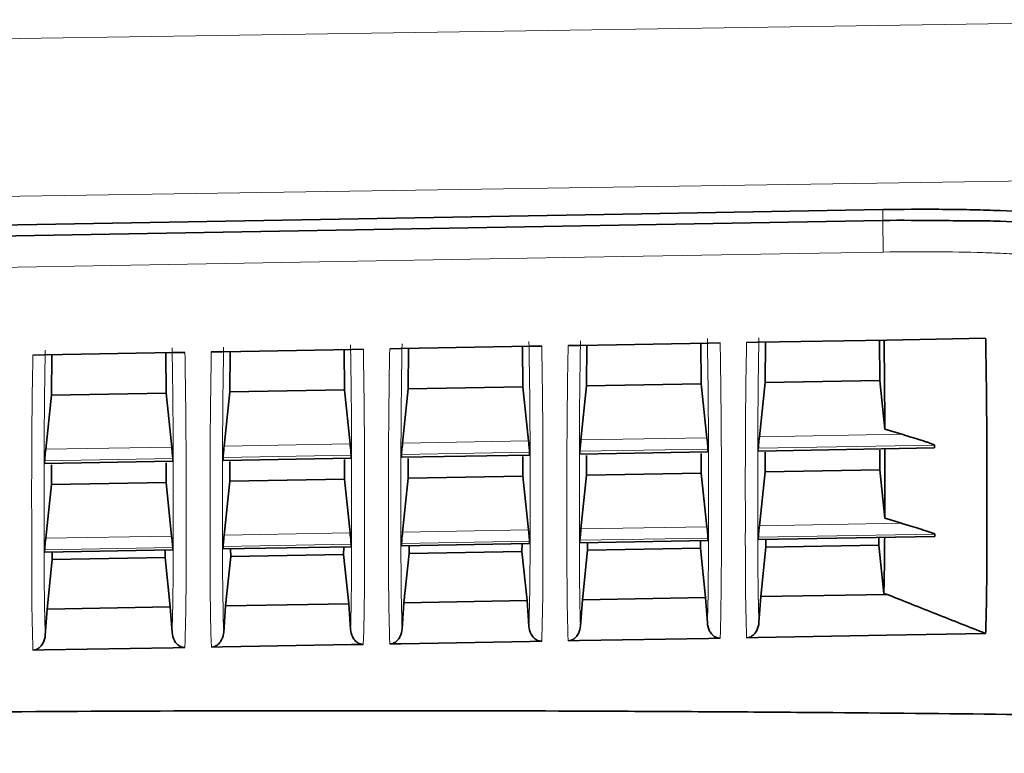
# Model space of a CAD drawing. Units: millimetres. Extents: x 27 to 806, y 42 to 553.
# Drawn here: x 84 to 99, y 192 to 204 of the extents above; entities that cross this region are included whole.
import ezdxf

# ---------------------------------------------------------------- set-up
doc = ezdxf.new("R2010")
doc.units = ezdxf.units.MM

msp = doc.modelspace()

# ---------------------------------------------------------------- linework, layer by layer
at = {"color": 8, "linetype": 'Continuous', "lineweight": 18}
for p, q in [((97.08755, 200.6442), (97.08756, 200.81365)), ((97.08755, 200.6442), (97.09627, 200.14868)), ((89.55198, 197.1506), (91.52847, 197.18528)), ((92.35198, 197.19973), (94.32847, 197.2344)), ((95.15198, 197.24885), (97.38845, 197.28809)), ((83.95198, 197.05235), (85.92847, 197.08703)), ((86.75198, 197.10148), (88.72847, 197.13616)), ((94.34527, 197.0566), (92.33512, 197.02133)), ((95.1351, 197.0269), (97.90045, 197.07542)), ((97.90036, 197.11897), (95.13512, 197.07046)), ((83.9351, 196.8304), (85.94529, 196.86567)), ((85.94527, 196.90923), (83.93512, 196.87396)), ((86.7351, 196.87953), (88.74529, 196.9148)), ((88.74527, 196.95835), (86.73512, 196.92308)), ((89.5351, 196.92865), (91.54529, 196.96392)), ((91.54527, 197.00748), (89.53512, 196.97221)), ((92.3351, 196.97778), (94.34529, 197.01305)), ((89.55226, 195.75397), (91.5282, 195.78858)), ((92.35226, 195.80302), (94.3282, 195.83763)), ((95.15226, 195.85206), (97.3834, 195.89115)), ((83.95226, 195.65587), (85.9282, 195.69048)), ((86.75226, 195.70492), (88.7282, 195.73953)), ((94.3453, 195.65952), (92.3351, 195.6243)), ((97.90568, 195.72188), (95.1351, 195.67335)), ((95.13513, 195.63712), (97.90571, 195.68565)), ((85.94529, 195.51237), (83.9351, 195.47716)), ((83.93513, 195.44093), (85.94527, 195.47614)), ((88.7453, 195.56142), (86.7351, 195.52621)), ((86.73513, 195.48997), (88.74527, 195.52519)), ((91.5453, 195.61047), (89.5351, 195.57526)), ((89.53513, 195.53902), (91.54527, 195.57423)), ((92.33513, 195.58807), (94.34527, 195.62328))]:
    msp.add_line(p, q, dxfattribs=at)
at = {"color": 7, "linetype": 'Continuous', "lineweight": 35}
for p, q in [((54.34059, 199.89143), (97.08755, 200.6442)), ((92.32715, 198.68276), (94.35321, 198.71838)), ((94.24033, 198.08198), (94.23465, 198.7163)), ((94.35321, 198.71838), (94.53635, 198.7216)), ((94.95033, 198.72888), (95.12715, 198.73199)), ((95.12715, 198.73199), (97.15321, 198.76761)), ((95.24615, 198.73408), (95.24045, 198.09953)), ((97.04033, 198.13111), (97.03465, 198.76553)), ((97.15321, 198.76761), (98.70294, 198.79486)), ((83.92715, 198.53507), (85.95321, 198.57069)), ((85.84033, 197.9346), (85.83465, 198.56861)), ((85.95321, 198.57069), (86.13636, 198.57391)), ((86.55032, 198.58119), (86.72715, 198.5843)), ((86.72715, 198.5843), (88.75321, 198.61992)), ((86.84615, 198.58639), (86.84045, 197.95215)), ((88.64033, 197.98373), (88.63465, 198.61784)), ((88.75321, 198.61992), (88.93636, 198.62314)), ((89.35032, 198.63042), (89.52715, 198.63353)), ((89.52715, 198.63353), (91.55321, 198.66915)), ((89.64615, 198.63562), (89.64045, 198.00128)), ((91.44033, 198.03286), (91.43465, 198.66707)), ((91.55321, 198.66915), (91.73635, 198.67237)), ((92.15032, 198.67965), (92.32715, 198.68276)), ((92.44615, 198.68485), (92.44045, 198.0504)), ((83.75032, 198.53196), (83.92715, 198.53507)), ((84.04615, 198.53716), (84.04045, 197.90302)), ((95.15198, 197.24885), (95.24045, 198.09952)), ((95.24039, 198.09953), (97.04039, 198.13111)), ((97.11966, 197.36826), (97.04033, 198.13111)), ((86.75198, 197.10148), (86.84045, 197.95214)), ((86.84039, 197.95215), (88.64039, 197.98373)), ((88.64033, 197.98372), (88.72847, 197.13616)), ((89.55198, 197.1506), (89.64045, 198.00127)), ((89.64039, 198.00128), (91.44039, 198.03286)), ((91.44033, 198.03285), (91.52847, 197.18528)), ((92.35198, 197.19973), (92.44045, 198.0504)), ((92.44039, 198.0504), (94.24036, 198.08198)), ((94.24033, 198.08198), (94.32847, 197.2344)), ((83.95198, 197.05235), (84.04045, 197.90301)), ((84.04039, 197.90302), (85.84039, 197.9346)), ((85.84033, 197.9346), (85.92847, 197.08703)), ((97.38845, 197.28809), (97.11966, 197.36826)), ((92.3351, 196.97778), (92.33512, 197.02133)), ((94.34527, 197.0566), (94.34529, 197.01305)), ((95.1351, 197.0269), (95.13512, 197.07046)), ((95.13532, 197.02699), (95.1351, 197.0269)), ((95.13534, 197.02589), (97.89699, 197.07434)), ((97.04039, 196.72963), (97.04039, 197.03843)), ((97.90045, 197.07542), (97.90036, 197.11897)), ((83.9351, 196.8304), (83.93512, 196.87396)), ((83.93534, 196.82939), (85.94498, 196.86465)), ((85.94529, 196.86567), (85.94494, 196.86701)), ((85.94527, 196.90923), (85.94529, 196.86567)), ((86.7351, 196.87953), (86.73512, 196.92308)), ((86.73532, 196.87962), (86.7351, 196.87953)), ((86.73534, 196.87851), (88.74498, 196.91377)), ((88.64039, 196.58248), (88.64039, 196.89107)), ((88.74529, 196.9148), (88.74494, 196.91614)), ((88.74527, 196.95835), (88.74529, 196.9148)), ((89.5351, 196.92865), (89.53512, 196.97221)), ((89.53532, 196.92874), (89.5351, 196.92865)), ((89.53534, 196.92764), (91.54498, 196.9629)), ((89.64039, 196.90861), (89.64039, 196.6)), ((91.44039, 196.63153), (91.44039, 196.94019)), ((91.54529, 196.96392), (91.54494, 196.96526)), ((91.54527, 197.00748), (91.54529, 196.96392)), ((92.33532, 196.97787), (92.3351, 196.97778)), ((92.33534, 196.97676), (94.34498, 197.01202)), ((92.44039, 196.95773), (92.44039, 196.64905)), ((94.24039, 196.68058), (94.24039, 196.98931)), ((94.34529, 197.01305), (94.34494, 197.01439)), ((95.24039, 197.00685), (95.24039, 196.6981)), ((83.93532, 196.83049), (83.9351, 196.8304)), ((84.04039, 196.81037), (84.04039, 196.5019)), ((85.84039, 196.53343), (85.84039, 196.84195)), ((86.84039, 196.85949), (86.84039, 196.55095)), ((95.24039, 196.6981), (97.04039, 196.72963)), ((97.11956, 195.96961), (97.04039, 196.72963)), ((86.84039, 196.55095), (88.64039, 196.58248)), ((88.64039, 196.58248), (88.7282, 195.73953)), ((89.55226, 195.75397), (89.64039, 196.6)), ((89.64039, 196.6), (91.44039, 196.63153)), ((91.44039, 196.63153), (91.5282, 195.78858)), ((92.35226, 195.80302), (92.44039, 196.64905)), ((92.44039, 196.64905), (94.24039, 196.68058)), ((94.24039, 196.68058), (94.3282, 195.83763)), ((95.15226, 195.85206), (95.24039, 196.6981)), ((83.95226, 195.65587), (84.04039, 196.5019)), ((84.04039, 196.5019), (85.84039, 196.53343)), ((85.84039, 196.53343), (85.9282, 195.69048)), ((86.75226, 195.70492), (86.84039, 196.55095)), ((97.3834, 195.89115), (97.11956, 195.96961)), ((94.3453, 195.65952), (94.34527, 195.62328)), ((95.13513, 195.63712), (95.1351, 195.67335)), ((95.1353, 195.63733), (95.13513, 195.63712)), ((95.13531, 195.63641), (97.90287, 195.68489)), ((97.02613, 195.54899), (97.02769, 195.66956)), ((97.90571, 195.68565), (97.90568, 195.72188)), ((83.93513, 195.44093), (83.9351, 195.47716)), ((83.93531, 195.44022), (85.94501, 195.47543)), ((85.82614, 195.35305), (85.82769, 195.47337)), ((85.94527, 195.47614), (85.94497, 195.47753)), ((85.94529, 195.51237), (85.94527, 195.47614)), ((86.73513, 195.48997), (86.7351, 195.52621)), ((86.7353, 195.49019), (86.73513, 195.48997)), ((86.73531, 195.48927), (88.74501, 195.52447)), ((88.62613, 195.40203), (88.62769, 195.52242)), ((88.74527, 195.52519), (88.74497, 195.52658)), ((88.7453, 195.56142), (88.74527, 195.52519)), ((89.53513, 195.53902), (89.5351, 195.57526)), ((89.5353, 195.53924), (89.53513, 195.53902)), ((89.53531, 195.53832), (91.54501, 195.57352)), ((91.42613, 195.45102), (91.42769, 195.57147)), ((91.54527, 195.57423), (91.54497, 195.57563)), ((91.5453, 195.61047), (91.54527, 195.57423)), ((92.33513, 195.58807), (92.3351, 195.6243)), ((92.3353, 195.58829), (92.33513, 195.58807)), ((92.33531, 195.58737), (94.34501, 195.62257)), ((92.45465, 195.46901), (94.22619, 195.5)), ((94.22613, 195.5), (94.22769, 195.62051)), ((94.2262, 195.49939), (94.30669, 194.72665)), ((94.34527, 195.62328), (94.34497, 195.62468)), ((95.25466, 195.51756), (95.17385, 194.74183)), ((95.25465, 195.51799), (97.02619, 195.54898)), ((97.0262, 195.54837), (97.10505, 194.7914)), ((83.9353, 195.44114), (83.93513, 195.44093)), ((84.05465, 195.32162), (83.97384, 194.54589)), ((84.05464, 195.32205), (85.82619, 195.35304)), ((85.8262, 195.35243), (85.90669, 194.5797)), ((86.85465, 195.3706), (86.77384, 194.59488)), ((86.85464, 195.37104), (88.62619, 195.40203)), ((88.6262, 195.40142), (88.70669, 194.62868)), ((89.65465, 195.41959), (89.57384, 194.64386)), ((89.65465, 195.42002), (91.42619, 195.45101)), ((91.4262, 195.4504), (91.50669, 194.67767)), ((92.45465, 195.46857), (92.37385, 194.69284)), ((92.37385, 194.69284), (94.30669, 194.72665)), ((94.30669, 194.72665), (94.33535, 194.3272)), ((95.14442, 194.33214), (95.17385, 194.74183)), ((95.17385, 194.74183), (97.15534, 194.77649)), ((97.15534, 194.77649), (97.10505, 194.7914)), ((83.94442, 194.13623), (83.97384, 194.54589)), ((83.97384, 194.54589), (85.90669, 194.5797)), ((85.90669, 194.5797), (85.93535, 194.18026)), ((86.74442, 194.1852), (86.77384, 194.59488)), ((86.77384, 194.59488), (88.70669, 194.62868)), ((88.70669, 194.62868), (88.73535, 194.22924)), ((89.54442, 194.23418), (89.57384, 194.64386)), ((89.57384, 194.64386), (91.50669, 194.67767)), ((91.50669, 194.67767), (91.53535, 194.27822)), ((92.34442, 194.28316), (92.37385, 194.69284)), ((94.35265, 194.08593), (92.32771, 194.05051)), ((94.53583, 194.08914), (94.35265, 194.08593)), ((95.12771, 194.09949), (94.95086, 194.0964)), ((97.15265, 194.13491), (95.12771, 194.09949)), ((98.70247, 194.16202), (97.15265, 194.13491)), ((85.95266, 193.93901), (83.92771, 193.90359)), ((86.13583, 193.94221), (85.95266, 193.93901)), ((86.72771, 193.95256), (86.55086, 193.94947)), ((88.75266, 193.98798), (86.72771, 193.95256)), ((88.93583, 193.99119), (88.75266, 193.98798)), ((89.52771, 194.00154), (89.35086, 193.99845)), ((91.55265, 194.03696), (89.52771, 194.00154)), ((91.73583, 194.04016), (91.55265, 194.03696)), ((92.32771, 194.05051), (92.15086, 194.04742)), ((83.92771, 193.90359), (83.75086, 193.90049))]:
    msp.add_line(p, q, dxfattribs=at)
at = {"color": 8, "linetype": 'Continuous', "lineweight": 18, "flags": 128}
for points in [[(53.54039, 203.04367), (78.34656, 203.42092), (102.88989, 203.79432)], [(103.08868, 201.32107), (99.06157, 201.25981), (79.06695, 200.95573), (53.54039, 200.56768)], [(97.09627, 200.14868), (96.09643, 200.13107), (92.09705, 200.06064), (76.09953, 199.77892), (54.34932, 199.3959)]]:
    msp.add_lwpolyline(points, dxfattribs=at)
at = {"color": 7, "linetype": 'Continuous', "lineweight": 35, "flags": 128}
for points in [[(97.08756, 200.81365), (93.00714, 200.74178), (76.68546, 200.45433), (68.52462, 200.31061), (54.34061, 200.06081)], [(95.25313, 195.63848), (95.2547, 195.51799), (95.2547, 195.51799), (95.2547, 195.51799)], [(86.85313, 195.49133), (86.8547, 195.37104), (86.8547, 195.37103), (86.8547, 195.37103)], [(89.65313, 195.54038), (89.6547, 195.42002), (89.6547, 195.42002), (89.6547, 195.42002)], [(92.45313, 195.58943), (92.4547, 195.46901), (92.4547, 195.469), (92.4547, 195.469)], [(84.05313, 195.44229), (84.0547, 195.32205), (84.0547, 195.32205), (84.0547, 195.32205)]]:
    msp.add_lwpolyline(points, dxfattribs=at)
at = {"color": 7, "linetype": 'Continuous', "lineweight": 35}
for points, knots in [([(97.08756, 200.81365), (97.38624, 200.81891), (97.68051, 200.8206), (98.11538, 200.81782), (98.25924, 200.81601), (98.54476, 200.8106), (98.68706, 200.80698), (99.1057, 200.79361), (99.37189, 200.78137), (99.75245, 200.75822), (99.87618, 200.74971), (100.11722, 200.73105), (100.23496, 200.72086), (100.57214, 200.68839), (100.7773, 200.66414), (101.05631, 200.62401), (101.14453, 200.61001), (101.31104, 200.58071), (101.38922, 200.56542), (101.60448, 200.51855), (101.72401, 200.48569), (101.9158, 200.41683), (101.98815, 200.38061), (102.03427, 200.34355)], [0, 0, 0, 0, 0.125, 0.125, 0.1875, 0.1875, 0.25, 0.25, 0.375, 0.375, 0.4375, 0.4375, 0.5, 0.5, 0.625, 0.625, 0.6875, 0.6875, 0.75, 0.75, 0.875, 0.875, 1, 1, 1, 1]), ([(97.08755, 200.6442), (97.38512, 200.64892), (97.67998, 200.64281), (98.11834, 200.64037), (98.26352, 200.64041), (98.54802, 200.63939), (98.6879, 200.63823), (99.1004, 200.62647), (99.36611, 200.61557), (99.75023, 200.59465), (99.87413, 200.58643), (100.11329, 200.56983), (100.22868, 200.56143), (100.45105, 200.54227), (100.55807, 200.53208), (100.76365, 200.51033), (100.8626, 200.49881), (101.04997, 200.47465), (101.1379, 200.46156), (101.30271, 200.43556), (101.37958, 200.42264), (101.52223, 200.39488), (101.58804, 200.38057), (101.70843, 200.351), (101.7632, 200.33566), (101.85986, 200.30454), (101.90186, 200.28818), (101.97337, 200.256), (102.00286, 200.24019), (102.02599, 200.22357)], [0, 0, 0, 0, 0.125, 0.125, 0.1875, 0.1875, 0.25, 0.25, 0.375, 0.375, 0.4375, 0.4375, 0.5, 0.5, 0.5625, 0.5625, 0.625, 0.625, 0.6875, 0.6875, 0.75, 0.75, 0.8125, 0.8125, 0.875, 0.875, 0.9375, 0.9375, 1, 1, 1, 1]), ([(97.11966, 197.36826), (97.11896, 197.62143), (97.11774, 198.06259), (97.11092, 198.5564), (97.10801, 198.76682)], [0, 0, 0, 0, 0.5738733, 1, 1, 1, 1]), ([(98.70294, 198.79486), (98.70437, 198.71155), (98.70722, 198.54493), (98.71084, 198.30114), (98.71398, 198.06186), (98.7166, 197.82752), (98.71871, 197.59801), (98.72057, 197.33592), (98.72159, 197.09912), (98.72197, 196.88599), (98.7219, 196.57177), (98.7219, 196.12095), (98.72183, 195.70299), (98.72183, 195.43806), (98.72142, 195.26509), (98.72002, 195.02775), (98.71652, 194.73656), (98.7108, 194.43694), (98.70525, 194.25366), (98.70247, 194.16202)], [0, 0, 0, 0, 0.04166879, 0.08333679, 0.12500402, 0.16667047, 0.20833614, 0.25000105, 0.31250047, 0.34375004, 0.37499966, 0.50000018, 0.62500052, 0.65625013, 0.68749971, 0.74999917, 0.83332721, 0.91666082, 1, 1, 1, 1]), ([(91.52847, 197.18528), (91.53321, 197.13975), (91.53747, 197.09715), (91.54359, 197.0324), (91.54527, 197.01212), (91.54527, 197.00748)], [0, 0, 0, 0, 0.5, 0.5, 1, 1, 1, 1]), ([(92.33512, 197.02133), (92.33513, 197.02598), (92.33683, 197.0465), (92.34297, 197.11146), (92.34724, 197.15412), (92.35198, 197.19973)], [0, 0, 0, 0, 0.5, 0.5, 1, 1, 1, 1]), ([(94.32847, 197.2344), (94.33321, 197.18888), (94.33747, 197.14627), (94.34359, 197.08152), (94.34527, 197.06124), (94.34527, 197.0566)], [0, 0, 0, 0, 0.5, 0.5, 1, 1, 1, 1]), ([(95.13512, 197.07046), (95.13513, 197.07511), (95.13683, 197.09562), (95.14297, 197.16059), (95.14724, 197.20325), (95.15198, 197.24885)], [0, 0, 0, 0, 0.5, 0.5, 1, 1, 1, 1]), ([(97.90036, 197.11897), (97.89993, 197.11965), (97.89904, 197.12105), (97.89206, 197.12475), (97.88117, 197.12956), (97.8639, 197.13642), (97.83865, 197.1457), (97.79863, 197.15968), (97.74207, 197.17854), (97.67492, 197.2002), (97.60277, 197.22288), (97.53407, 197.24413), (97.4615, 197.26621), (97.414, 197.28044), (97.38845, 197.28809)], [0, 0, 0, 0, 0.0273812, 0.05663526, 0.08922688, 0.12622648, 0.18364085, 0.25177064, 0.36426824, 0.5015571, 0.61736881, 0.75062581, 0.86590147, 1, 1, 1, 1]), ([(83.93512, 196.87396), (83.93513, 196.87861), (83.93683, 196.89912), (83.94297, 196.96409), (83.94724, 197.00675), (83.95198, 197.05235)], [0, 0, 0, 0, 0.5, 0.5, 1, 1, 1, 1]), ([(85.92847, 197.08703), (85.93321, 197.04151), (85.93747, 196.9989), (85.94359, 196.93415), (85.94527, 196.91387), (85.94527, 196.90923)], [0, 0, 0, 0, 0.5, 0.5, 1, 1, 1, 1]), ([(86.73512, 196.92308), (86.73513, 196.92773), (86.73683, 196.94825), (86.74297, 197.01321), (86.74724, 197.05588), (86.75198, 197.10148)], [0, 0, 0, 0, 0.5, 0.5, 1, 1, 1, 1]), ([(88.72847, 197.13616), (88.73321, 197.09063), (88.73747, 197.04802), (88.74359, 196.98328), (88.74527, 196.96299), (88.74527, 196.95835)], [0, 0, 0, 0, 0.5, 0.5, 1, 1, 1, 1]), ([(89.53512, 196.97221), (89.53513, 196.97686), (89.53683, 196.99737), (89.54297, 197.06234), (89.54724, 197.105), (89.55198, 197.1506)], [0, 0, 0, 0, 0.5, 0.5, 1, 1, 1, 1]), ([(97.11956, 195.96961), (97.11958, 196.17352), (97.11962, 196.51514), (97.11966, 196.90396), (97.11968, 197.0607)], [0, 0, 0, 0, 0.59689493, 1, 1, 1, 1]), ([(91.5282, 195.78858), (91.533, 195.74248), (91.53735, 195.69931), (91.54358, 195.63441), (91.5453, 195.61438), (91.5453, 195.61047)], [0, 0, 0, 0, 0.5, 0.5, 1, 1, 1, 1]), ([(92.3351, 195.6243), (92.3351, 195.62822), (92.33684, 195.64849), (92.34308, 195.71356), (92.34745, 195.75688), (92.35226, 195.80302)], [0, 0, 0, 0, 0.5, 0.5, 1, 1, 1, 1]), ([(94.3282, 195.83763), (94.333, 195.79153), (94.33735, 195.74836), (94.34358, 195.68345), (94.3453, 195.66343), (94.3453, 195.65952)], [0, 0, 0, 0, 0.5, 0.5, 1, 1, 1, 1]), ([(95.1351, 195.67335), (95.1351, 195.67727), (95.13683, 195.69754), (95.14308, 195.76261), (95.14745, 195.80592), (95.15226, 195.85206)], [0, 0, 0, 0, 0.5, 0.5, 1, 1, 1, 1]), ([(97.90568, 195.72188), (97.90524, 195.72248), (97.90432, 195.72371), (97.89713, 195.72722), (97.88592, 195.73188), (97.86819, 195.7386), (97.84233, 195.74778), (97.80145, 195.76167), (97.74373, 195.78051), (97.67527, 195.80226), (97.60173, 195.82512), (97.53182, 195.84655), (97.45788, 195.86891), (97.4095, 195.88335), (97.3834, 195.89115)], [0, 0, 0, 0, 0.02729046, 0.0565002, 0.08912149, 0.12623738, 0.18362097, 0.25177851, 0.3642556, 0.50162278, 0.61730709, 0.75063923, 0.86549821, 1, 1, 1, 1]), ([(83.9351, 195.47716), (83.9351, 195.48108), (83.93684, 195.50135), (83.94308, 195.56642), (83.94745, 195.60973), (83.95226, 195.65587)], [0, 0, 0, 0, 0.5, 0.5, 1, 1, 1, 1]), ([(85.9282, 195.69048), (85.933, 195.64438), (85.93735, 195.60121), (85.94358, 195.53631), (85.9453, 195.51629), (85.94529, 195.51237)], [0, 0, 0, 0, 0.5, 0.5, 1, 1, 1, 1]), ([(86.7351, 195.52621), (86.7351, 195.53013), (86.73684, 195.5504), (86.74308, 195.61547), (86.74745, 195.65878), (86.75226, 195.70492)], [0, 0, 0, 0, 0.5, 0.5, 1, 1, 1, 1]), ([(88.7282, 195.73953), (88.733, 195.69343), (88.73735, 195.65026), (88.74358, 195.58536), (88.7453, 195.56534), (88.7453, 195.56142)], [0, 0, 0, 0, 0.5, 0.5, 1, 1, 1, 1]), ([(89.5351, 195.57526), (89.5351, 195.57918), (89.53684, 195.59945), (89.54308, 195.66451), (89.54745, 195.70783), (89.55226, 195.75397)], [0, 0, 0, 0, 0.5, 0.5, 1, 1, 1, 1]), ([(97.10505, 194.7914), (97.10918, 194.95968), (97.11583, 195.23064), (97.11735, 195.55009), (97.11793, 195.67114)], [0, 0, 0, 0, 0.6210459, 1, 1, 1, 1]), ([(98.70247, 194.16202), (98.44341, 194.26438), (97.92585, 194.46887), (97.41199, 194.67402), (97.15534, 194.77649)], [0, 0, 0, 0, 0.500549678, 1, 1, 1, 1]), ([(91.73583, 194.04016), (91.72528, 194.03998), (91.71538, 194.04095), (91.69857, 194.04389), (91.69161, 194.04578), (91.67282, 194.0519), (91.66337, 194.0565), (91.63829, 194.07064), (91.62612, 194.0807), (91.5949, 194.11089), (91.58121, 194.13147), (91.54837, 194.1937), (91.53838, 194.23592), (91.53535, 194.27822)], [0, 0, 0, 0, 0.03125, 0.03125, 0.0625, 0.0625, 0.125, 0.125, 0.25, 0.25, 0.5, 0.5, 1, 1, 1, 1]), ([(92.34442, 194.28316), (92.34148, 194.24225), (92.33207, 194.20128), (92.30042, 194.14001), (92.28715, 194.11959), (92.25679, 194.08946), (92.24507, 194.07947), (92.22057, 194.0651), (92.21136, 194.06041), (92.1871, 194.05192), (92.17094, 194.04777), (92.15086, 194.04742)], [0, 0, 0, 0, 0.5, 0.5, 0.75, 0.75, 0.875, 0.875, 0.9375, 0.9375, 1, 1, 1, 1]), ([(94.53583, 194.08914), (94.52528, 194.08895), (94.51538, 194.08992), (94.49857, 194.09286), (94.49161, 194.09475), (94.47281, 194.10088), (94.46337, 194.10548), (94.43829, 194.11961), (94.42612, 194.12967), (94.3949, 194.15987), (94.38121, 194.18044), (94.34837, 194.24268), (94.33838, 194.2849), (94.33535, 194.3272)], [0, 0, 0, 0, 0.03125, 0.03125, 0.0625, 0.0625, 0.125, 0.125, 0.25, 0.25, 0.5, 0.5, 1, 1, 1, 1]), ([(95.14442, 194.33214), (95.14148, 194.29123), (95.13207, 194.25025), (95.10042, 194.18899), (95.08715, 194.16857), (95.05679, 194.13844), (95.04507, 194.12845), (95.02058, 194.11408), (95.01136, 194.10939), (94.9871, 194.10089), (94.97094, 194.09675), (94.95086, 194.0964)], [0, 0, 0, 0, 0.5, 0.5, 0.75, 0.75, 0.875, 0.875, 0.9375, 0.9375, 1, 1, 1, 1]), ([(83.94442, 194.13623), (83.94148, 194.09531), (83.93206, 194.05434), (83.90042, 193.99308), (83.88715, 193.97266), (83.85679, 193.94253), (83.84506, 193.93254), (83.82057, 193.91817), (83.81136, 193.91349), (83.7871, 193.90499), (83.77094, 193.90085), (83.75086, 193.90049)], [0, 0, 0, 0, 0.5, 0.5, 0.75, 0.75, 0.875, 0.875, 0.9375, 0.9375, 1, 1, 1, 1]), ([(86.13583, 193.94221), (86.12528, 193.94203), (86.11538, 193.943), (86.09857, 193.94593), (86.09161, 193.94782), (86.07282, 193.95395), (86.06337, 193.95855), (86.03829, 193.97268), (86.02612, 193.98275), (85.9949, 194.01294), (85.98122, 194.03351), (85.94837, 194.09575), (85.93838, 194.13797), (85.93535, 194.18026)], [0, 0, 0, 0, 0.03125, 0.03125, 0.0625, 0.0625, 0.125, 0.125, 0.25, 0.25, 0.5, 0.5, 1, 1, 1, 1]), ([(86.74442, 194.1852), (86.74148, 194.14429), (86.73206, 194.10332), (86.70042, 194.04205), (86.68715, 194.02164), (86.65679, 193.99151), (86.64507, 193.98152), (86.62057, 193.96715), (86.61136, 193.96246), (86.5871, 193.95397), (86.57094, 193.94982), (86.55086, 193.94947)], [0, 0, 0, 0, 0.5, 0.5, 0.75, 0.75, 0.875, 0.875, 0.9375, 0.9375, 1, 1, 1, 1]), ([(88.93583, 193.99119), (88.92528, 193.991), (88.91538, 193.99197), (88.89857, 193.99491), (88.89161, 193.9968), (88.87282, 194.00293), (88.86337, 194.00753), (88.83829, 194.02166), (88.82612, 194.03172), (88.7949, 194.06191), (88.78122, 194.08249), (88.74837, 194.14473), (88.73838, 194.18695), (88.73535, 194.22924)], [0, 0, 0, 0, 0.03125, 0.03125, 0.0625, 0.0625, 0.125, 0.125, 0.25, 0.25, 0.5, 0.5, 1, 1, 1, 1]), ([(89.54442, 194.23418), (89.54148, 194.19327), (89.53206, 194.1523), (89.50042, 194.09103), (89.48715, 194.07062), (89.45679, 194.04049), (89.44507, 194.03049), (89.42057, 194.01612), (89.41136, 194.01144), (89.3871, 194.00294), (89.37094, 193.9988), (89.35086, 193.99845)], [0, 0, 0, 0, 0.5, 0.5, 0.75, 0.75, 0.875, 0.875, 0.9375, 0.9375, 1, 1, 1, 1]), ([(54.34932, 192.28195), (56.50971, 192.36556), (58.73646, 192.4439), (62.17207, 192.55119), (63.33328, 192.58526), (65.09944, 192.63353), (65.69223, 192.64914), (66.88606, 192.67939), (67.48862, 192.69406), (70.50045, 192.7643), (72.90411, 192.8106), (76.50123, 192.86543), (77.69886, 192.88127), (79.49316, 192.9014), (80.0909, 192.90751), (81.28566, 192.91851), (81.88294, 192.92341), (84.8377, 192.9447), (87.12493, 192.95181), (90.44403, 192.9502), (91.53168, 192.94762), (93.13445, 192.94098), (93.66393, 192.93831), (94.71311, 192.93209), (95.22952, 192.92857), (97.76654, 192.90915), (99.6583, 192.88778), (102.29336, 192.85084), (103.13776, 192.83771), (104.35218, 192.81724), (104.74881, 192.81027), (105.52131, 192.79622), (105.89701, 192.78914), (106.26213, 192.78204)], [0, 0, 0, 0, 0.125, 0.125, 0.1875, 0.1875, 0.21875, 0.21875, 0.25, 0.25, 0.375, 0.375, 0.4375, 0.4375, 0.46875, 0.46875, 0.5, 0.5, 0.625, 0.625, 0.6875, 0.6875, 0.71875, 0.71875, 0.75, 0.75, 0.875, 0.875, 0.9375, 0.9375, 0.96875, 0.96875, 1, 1, 1, 1])]:
    msp.add_open_spline(points, degree=3, knots=knots, dxfattribs=at)
at = {"color": 8, "linetype": 'Continuous', "lineweight": 18}
for points, knots in [([(101.54087, 199.72777), (101.49923, 199.76104), (101.43506, 199.79306), (101.26338, 199.85468), (101.15534, 199.8844), (100.89584, 199.94075), (100.74732, 199.96679), (100.49725, 200.00271), (100.40932, 200.01415), (100.22413, 200.03596), (100.12634, 200.04637), (99.82284, 200.07549), (99.60763, 200.09208), (99.266, 200.11282), (99.14896, 200.11903), (98.90843, 200.13003), (98.78439, 200.13482), (98.40939, 200.14674), (98.15396, 200.15153), (97.63245, 200.15489), (97.36469, 200.15341), (97.09627, 200.14868)], [0, 0, 0, 0, 0.125, 0.125, 0.25, 0.25, 0.375, 0.375, 0.4375, 0.4375, 0.5, 0.5, 0.625, 0.625, 0.6875, 0.6875, 0.75, 0.75, 0.875, 0.875, 1, 1, 1, 1]), ([(91.53535, 194.27822), (91.54352, 194.54186), (91.54883, 194.83265), (91.55369, 195.46846), (91.55284, 195.81347), (91.55294, 196.55783), (91.55388, 196.95715), (91.54915, 197.80991), (91.54392, 198.26336), (91.5358, 198.74382)], [0, 0, 0, 0, 0.25, 0.25, 0.5, 0.5, 0.75, 0.75, 1, 1, 1, 1]), ([(92.34396, 198.75517), (92.33579, 198.27357), (92.33051, 197.81917), (92.32574, 196.96486), (92.32669, 196.56497), (92.32679, 195.81954), (92.32593, 195.47405), (92.33084, 194.83765), (92.33619, 194.54674), (92.34442, 194.28316)], [0, 0, 0, 0, 0.25, 0.25, 0.5, 0.5, 0.75, 0.75, 1, 1, 1, 1]), ([(94.33535, 194.3272), (94.34352, 194.59086), (94.34883, 194.88166), (94.35369, 195.51751), (94.35284, 195.86253), (94.35294, 196.60693), (94.35388, 197.00627), (94.34915, 197.85908), (94.34392, 198.31256), (94.3358, 198.79305)], [0, 0, 0, 0, 0.25, 0.25, 0.5, 0.5, 0.75, 0.75, 1, 1, 1, 1]), ([(94.53635, 198.7216), (94.54521, 198.21899), (94.55097, 197.74544), (94.5563, 196.8566), (94.55532, 196.44131), (94.55522, 195.66911), (94.55611, 195.31226), (94.5506, 194.65691), (94.54476, 194.35841), (94.53583, 194.08914)], [0, 0, 0, 0, 0.25, 0.25, 0.5, 0.5, 0.75, 0.75, 1, 1, 1, 1]), ([(94.95086, 194.0964), (94.9419, 194.36536), (94.93603, 194.66366), (94.9305, 195.31883), (94.93139, 195.67571), (94.93129, 196.44791), (94.9303, 196.86317), (94.93566, 197.7522), (94.94144, 198.22595), (94.95033, 198.72888)], [0, 0, 0, 0, 0.25, 0.25, 0.5, 0.5, 0.75, 0.75, 1, 1, 1, 1]), ([(95.14396, 198.8044), (95.13579, 198.32277), (95.13051, 197.86835), (95.12574, 197.01399), (95.12669, 196.61407), (95.12679, 195.8686), (95.12593, 195.52309), (95.13084, 194.88666), (95.13619, 194.59573), (95.14442, 194.33214)], [0, 0, 0, 0, 0.25, 0.25, 0.5, 0.5, 0.75, 0.75, 1, 1, 1, 1]), ([(83.94396, 198.60749), (83.93579, 198.12598), (83.93051, 197.67165), (83.92574, 196.81748), (83.92669, 196.41765), (83.92679, 195.67235), (83.92593, 195.32691), (83.93084, 194.69062), (83.93619, 194.39976), (83.94442, 194.13623)], [0, 0, 0, 0, 0.25, 0.25, 0.5, 0.5, 0.75, 0.75, 1, 1, 1, 1]), ([(85.93535, 194.18026), (85.94352, 194.44387), (85.94883, 194.73464), (85.95369, 195.37038), (85.95284, 195.71534), (85.95294, 196.45962), (85.95388, 196.85889), (85.94915, 197.71156), (85.94392, 198.16496), (85.9358, 198.64537)], [0, 0, 0, 0, 0.25, 0.25, 0.5, 0.5, 0.75, 0.75, 1, 1, 1, 1]), ([(86.13636, 198.57391), (86.14521, 198.07138), (86.15097, 197.59791), (86.1563, 196.70922), (86.15532, 196.29399), (86.15522, 195.52192), (86.15611, 195.16513), (86.1506, 194.50989), (86.14476, 194.21144), (86.13583, 193.94221)], [0, 0, 0, 0, 0.25, 0.25, 0.5, 0.5, 0.75, 0.75, 1, 1, 1, 1]), ([(86.55086, 193.94947), (86.54189, 194.21839), (86.53603, 194.51663), (86.5305, 195.1717), (86.53139, 195.52852), (86.53129, 196.30059), (86.5303, 196.71579), (86.53566, 197.60467), (86.54144, 198.07834), (86.55032, 198.58119)], [0, 0, 0, 0, 0.25, 0.25, 0.5, 0.5, 0.75, 0.75, 1, 1, 1, 1]), ([(86.74396, 198.65672), (86.73579, 198.17518), (86.73051, 197.72082), (86.72574, 196.86661), (86.72669, 196.46676), (86.72679, 195.72141), (86.72593, 195.37596), (86.73084, 194.73963), (86.73619, 194.44875), (86.74442, 194.1852)], [0, 0, 0, 0, 0.25, 0.25, 0.5, 0.5, 0.75, 0.75, 1, 1, 1, 1]), ([(88.73535, 194.22924), (88.74352, 194.49287), (88.74883, 194.78364), (88.75369, 195.41942), (88.75284, 195.7644), (88.75294, 196.50872), (88.75388, 196.90802), (88.74915, 197.76073), (88.74392, 198.21416), (88.7358, 198.6946)], [0, 0, 0, 0, 0.25, 0.25, 0.5, 0.5, 0.75, 0.75, 1, 1, 1, 1]), ([(88.93636, 198.62314), (88.94521, 198.12058), (88.95097, 197.64708), (88.9563, 196.75835), (88.95532, 196.34309), (88.95522, 195.57098), (88.95611, 195.21418), (88.9506, 194.55889), (88.94476, 194.26043), (88.93583, 193.99119)], [0, 0, 0, 0, 0.25, 0.25, 0.5, 0.5, 0.75, 0.75, 1, 1, 1, 1]), ([(89.35086, 193.99845), (89.3419, 194.26738), (89.33603, 194.56564), (89.3305, 195.22074), (89.33139, 195.57758), (89.33129, 196.34969), (89.3303, 196.76492), (89.33566, 197.65385), (89.34144, 198.12755), (89.35032, 198.63042)], [0, 0, 0, 0, 0.25, 0.25, 0.5, 0.5, 0.75, 0.75, 1, 1, 1, 1]), ([(89.54396, 198.70594), (89.53579, 198.22438), (89.53051, 197.77), (89.52574, 196.91574), (89.52669, 196.51586), (89.52679, 195.77048), (89.52593, 195.425), (89.53084, 194.78864), (89.53619, 194.49775), (89.54442, 194.23418)], [0, 0, 0, 0, 0.25, 0.25, 0.5, 0.5, 0.75, 0.75, 1, 1, 1, 1]), ([(91.73635, 198.67237), (91.74521, 198.16978), (91.75097, 197.69626), (91.7563, 196.80748), (91.75532, 196.3922), (91.75522, 195.62005), (91.75611, 195.26322), (91.7506, 194.6079), (91.74476, 194.30942), (91.73583, 194.04016)], [0, 0, 0, 0, 0.25, 0.25, 0.5, 0.5, 0.75, 0.75, 1, 1, 1, 1]), ([(92.15086, 194.04742), (92.1419, 194.31637), (92.13603, 194.61465), (92.1305, 195.26978), (92.13139, 195.62664), (92.13129, 196.3988), (92.1303, 196.81404), (92.13566, 197.70302), (92.14144, 198.17675), (92.15032, 198.67965)], [0, 0, 0, 0, 0.25, 0.25, 0.5, 0.5, 0.75, 0.75, 1, 1, 1, 1]), ([(83.75086, 193.90049), (83.74189, 194.1694), (83.73603, 194.46763), (83.7305, 195.12265), (83.73139, 195.47946), (83.73129, 196.25148), (83.7303, 196.66666), (83.73566, 197.55549), (83.74144, 198.02914), (83.75032, 198.53196)], [0, 0, 0, 0, 0.25, 0.25, 0.5, 0.5, 0.75, 0.75, 1, 1, 1, 1])]:
    msp.add_open_spline(points, degree=3, knots=knots, dxfattribs=at)

doc.saveas('drawing.dxf')
